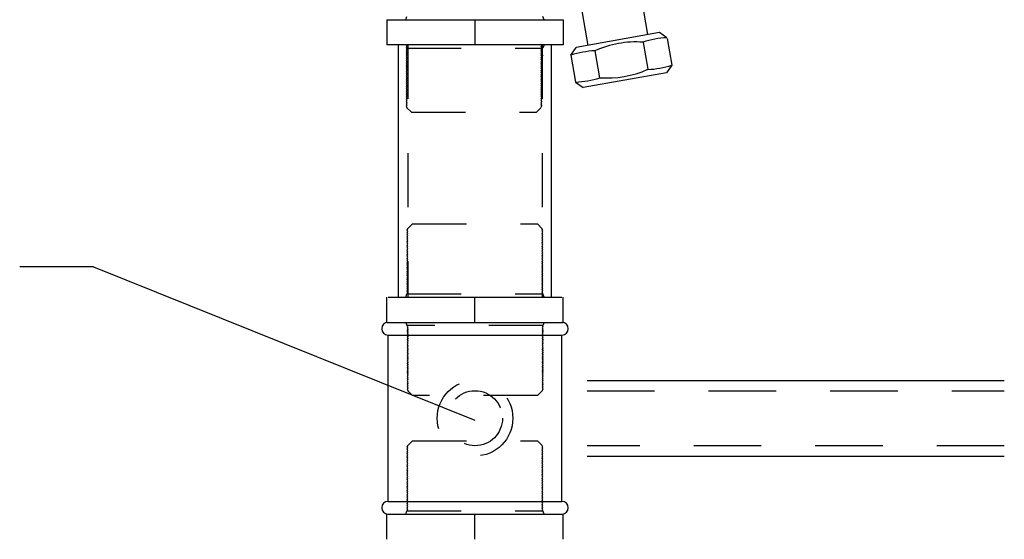
# Model space of a CAD drawing. Units: millimetres. Extents: x 1239 to 1532, y 883 to 957.
# Drawn here: x 1301 to 1303, y 899 to 900 of the extents above; entities that cross this region are included whole.
import ezdxf

# ---------------------------------------------------------------- set-up
doc = ezdxf.new("R2010")
doc.units = ezdxf.units.MM
doc.linetypes.add('HIDDEN', pattern=[0.375, 0.25, -0.125])
for name, color, linetype in [('EQUIP', 5, 'Continuous'), ('T20', 1, 'Continuous'), ('TUBO-A', 4, 'Continuous'), ('TUBO-R', 4, 'Continuous')]:
    doc.layers.add(name, color=color, linetype=linetype)

msp = doc.modelspace()

# ---------------------------------------------------------------- linework, layer by layer
at = {"layer": 'EQUIP'}
for p, q in [((1301.921, 899.6087), (1301.9409, 899.4961)), ((1301.8117, 899.5831), (1301.8305, 899.4762))]:
    msp.add_line(p, q, dxfattribs=at)
at = {"layer": 'EQUIP', "color": 2}
for p, q in [((1301.9627, 899.5), (1301.8085, 899.4722)), ((1301.9627, 899.5), (1301.8085, 899.4722)), ((1301.9767, 899.4903), (1301.9627, 899.5)), ((1301.7987, 899.4581), (1301.8085, 899.4722)), ((1301.9771, 899.4892), (1301.9858, 899.4394)), ((1301.7989, 899.4582), (1301.8076, 899.4084)), ((1301.9858, 899.4394), (1301.976, 899.4254)), ((1301.976, 899.4254), (1301.8216, 899.3985)), ((1301.976, 899.4254), (1301.8216, 899.3985)), ((1301.8076, 899.4084), (1301.8216, 899.3985))]:
    msp.add_line(p, q, dxfattribs=at)
at = {"layer": 'EQUIP', "color": 8}
for p, q in [((1301.9325, 899.4815), (1301.9412, 899.4319)), ((1301.8434, 899.4659), (1301.8521, 899.4164))]:
    msp.add_line(p, q, dxfattribs=at)
for centre, radius, start, end in [((1301.9858, 899.3125), 0.1781, 92.9294, 107.519), ((1301.9187, 899.3025), 0.18, 85.6717, 114.7767), ((1301.8524, 899.2881), 0.1783, 92.9392, 107.5092), ((1301.9332, 899.6095), 0.1781, 272.5941, 287.1838), ((1301.8667, 899.5958), 0.18, 265.3364, 294.4415), ((1301.7995, 899.5865), 0.1783, 272.6039, 287.174)]:
    msp.add_arc(centre, radius, start, end, dxfattribs=at)
at = {"layer": 'T20', "color": 1}
for q in [(1300.7784, 899.0665), (1301.6213, 898.7829)]:
    msp.add_line((1300.9152, 899.0665), q, dxfattribs=at)
at = {"layer": 'TUBO-A', "color": 8, "linetype": 'HIDDEN', "ltscale": 0.1}
for p, q in [((1301.4932, 899.5237), (1301.4954, 899.5295)), ((1301.7493, 899.5237), (1301.7472, 899.5295)), ((1301.4952, 899.478), (1301.4938, 899.476)), ((1301.4938, 899.476), (1301.4952, 899.474)), ((1301.4952, 899.474), (1301.4938, 899.472)), ((1301.4938, 899.472), (1301.4952, 899.47)), ((1301.7434, 899.4778), (1301.7448, 899.4758)), ((1301.7448, 899.4758), (1301.7434, 899.4738)), ((1301.7434, 899.4738), (1301.7448, 899.4718)), ((1301.7448, 899.4718), (1301.7434, 899.4698)), ((1301.7493, 899.477), (1301.7472, 899.4712)), ((1301.4952, 899.47), (1301.4938, 899.468)), ((1301.4938, 899.468), (1301.4952, 899.466)), ((1301.4952, 899.466), (1301.4938, 899.464)), ((1301.4938, 899.464), (1301.4952, 899.462)), ((1301.4952, 899.462), (1301.4938, 899.46)), ((1301.4938, 899.46), (1301.4952, 899.458)), ((1301.4952, 899.458), (1301.4938, 899.456)), ((1301.4938, 899.456), (1301.4952, 899.454)), ((1301.4952, 899.454), (1301.4938, 899.452)), ((1301.4954, 899.4712), (1301.7472, 899.4712)), ((1301.7434, 899.4698), (1301.7448, 899.4678)), ((1301.7448, 899.4678), (1301.7434, 899.4658)), ((1301.7434, 899.4658), (1301.7448, 899.4638)), ((1301.7448, 899.4638), (1301.7434, 899.4618)), ((1301.7434, 899.4618), (1301.7448, 899.4598)), ((1301.7448, 899.4598), (1301.7434, 899.4578)), ((1301.7434, 899.4578), (1301.7448, 899.4558)), ((1301.7448, 899.4558), (1301.7434, 899.4538)), ((1301.7434, 899.4538), (1301.7448, 899.4518)), ((1301.7455, 899.4581), (1301.7454, 899.4579)), ((1301.7454, 899.4579), (1301.7468, 899.4559)), ((1301.4938, 899.452), (1301.4952, 899.45)), ((1301.4952, 899.45), (1301.4938, 899.448)), ((1301.4938, 899.448), (1301.4952, 899.446)), ((1301.4952, 899.446), (1301.4938, 899.4441)), ((1301.4938, 899.4441), (1301.4952, 899.442)), ((1301.4952, 899.442), (1301.4938, 899.4401)), ((1301.4938, 899.4401), (1301.4952, 899.438)), ((1301.4952, 899.438), (1301.4938, 899.4361)), ((1301.4938, 899.4361), (1301.4952, 899.434)), ((1301.7448, 899.4518), (1301.7434, 899.4498)), ((1301.7434, 899.4498), (1301.7448, 899.4478)), ((1301.7448, 899.4478), (1301.7434, 899.4458)), ((1301.7434, 899.4458), (1301.7448, 899.4438)), ((1301.7448, 899.4438), (1301.7434, 899.4418)), ((1301.7434, 899.4418), (1301.7448, 899.4398)), ((1301.7448, 899.4398), (1301.7434, 899.4378)), ((1301.7434, 899.4378), (1301.7448, 899.4358)), ((1301.7448, 899.4358), (1301.7434, 899.4338)), ((1301.4952, 899.434), (1301.4938, 899.4321)), ((1301.4938, 899.4321), (1301.4952, 899.43)), ((1301.4952, 899.43), (1301.4938, 899.4281)), ((1301.4938, 899.4281), (1301.4952, 899.426)), ((1301.4952, 899.426), (1301.4938, 899.4241)), ((1301.4938, 899.4241), (1301.4952, 899.422)), ((1301.4952, 899.422), (1301.4938, 899.4201)), ((1301.4938, 899.4201), (1301.4952, 899.418)), ((1301.4952, 899.418), (1301.4938, 899.4161)), ((1301.7434, 899.4338), (1301.7448, 899.4318)), ((1301.7448, 899.4318), (1301.7434, 899.4298)), ((1301.7434, 899.4298), (1301.7448, 899.4279)), ((1301.7448, 899.4279), (1301.7434, 899.4258)), ((1301.7434, 899.4258), (1301.7448, 899.4239)), ((1301.7448, 899.4239), (1301.7434, 899.4218)), ((1301.7434, 899.4218), (1301.7448, 899.4199)), ((1301.7448, 899.4199), (1301.7434, 899.4178)), ((1301.7434, 899.4178), (1301.7448, 899.4159)), ((1301.4938, 899.4161), (1301.4952, 899.414)), ((1301.4952, 899.414), (1301.4938, 899.4121)), ((1301.4938, 899.4121), (1301.4952, 899.41)), ((1301.4952, 899.41), (1301.4938, 899.4081)), ((1301.4938, 899.4081), (1301.4952, 899.406)), ((1301.4952, 899.406), (1301.4938, 899.4041)), ((1301.4938, 899.4041), (1301.4952, 899.4021)), ((1301.4952, 899.4021), (1301.4938, 899.4001)), ((1301.4938, 899.4001), (1301.4952, 899.3981)), ((1301.7448, 899.4159), (1301.7434, 899.4138)), ((1301.7434, 899.4138), (1301.7448, 899.4119)), ((1301.7448, 899.4119), (1301.7434, 899.4098)), ((1301.7434, 899.4098), (1301.7448, 899.4079)), ((1301.7448, 899.4079), (1301.7434, 899.4058)), ((1301.7434, 899.4058), (1301.7448, 899.4039)), ((1301.7448, 899.4039), (1301.7434, 899.4018)), ((1301.7434, 899.4018), (1301.7448, 899.3999)), ((1301.7448, 899.3999), (1301.7434, 899.3978)), ((1301.4952, 899.3981), (1301.4938, 899.3961)), ((1301.4938, 899.3961), (1301.4952, 899.3941)), ((1301.4952, 899.3941), (1301.4938, 899.3921)), ((1301.4938, 899.3921), (1301.4952, 899.3901)), ((1301.4952, 899.3901), (1301.4938, 899.3881)), ((1301.4938, 899.3881), (1301.4952, 899.3861)), ((1301.4952, 899.3861), (1301.4938, 899.3841)), ((1301.4938, 899.3841), (1301.4952, 899.3821)), ((1301.4952, 899.3821), (1301.4938, 899.3801)), ((1301.7434, 899.3978), (1301.7448, 899.3959)), ((1301.7448, 899.3959), (1301.7434, 899.3938)), ((1301.7434, 899.3938), (1301.7448, 899.3919)), ((1301.7448, 899.3919), (1301.7434, 899.3898)), ((1301.7434, 899.3898), (1301.7448, 899.3879)), ((1301.7448, 899.3879), (1301.7434, 899.3859)), ((1301.7434, 899.3859), (1301.7448, 899.3839)), ((1301.7448, 899.3839), (1301.7434, 899.3819)), ((1301.7434, 899.3819), (1301.7448, 899.3799)), ((1301.4938, 899.3801), (1301.4952, 899.3781)), ((1301.4952, 899.3781), (1301.4938, 899.3761)), ((1301.4938, 899.3761), (1301.4952, 899.3741)), ((1301.4952, 899.3741), (1301.4938, 899.3721)), ((1301.4938, 899.3721), (1301.4952, 899.3701)), ((1301.4952, 899.3701), (1301.4938, 899.3681)), ((1301.4938, 899.3681), (1301.4952, 899.3661)), ((1301.4952, 899.3661), (1301.4938, 899.3641)), ((1301.4938, 899.3641), (1301.4952, 899.3621)), ((1301.4952, 899.3621), (1301.4947, 899.3613)), ((1301.7448, 899.3799), (1301.7434, 899.3779)), ((1301.7434, 899.3779), (1301.7448, 899.3759)), ((1301.7448, 899.3759), (1301.7434, 899.3739)), ((1301.7434, 899.3739), (1301.7448, 899.3719)), ((1301.7448, 899.3719), (1301.7434, 899.3699)), ((1301.7434, 899.3699), (1301.7448, 899.3679)), ((1301.7448, 899.3679), (1301.7434, 899.3659)), ((1301.7434, 899.3659), (1301.7448, 899.3639)), ((1301.7448, 899.3639), (1301.7434, 899.3619)), ((1301.5035, 899.3525), (1301.4947, 899.3613)), ((1301.5035, 899.3525), (1301.7352, 899.3525)), ((1301.7352, 899.3525), (1301.7439, 899.3612)), ((1301.7434, 899.3619), (1301.7439, 899.3612)), ((1301.5054, 899.1457), (1301.4966, 899.1369)), ((1301.5054, 899.1457), (1301.7371, 899.1457)), ((1301.7371, 899.1457), (1301.7458, 899.137)), ((1301.4958, 899.1341), (1301.4972, 899.1361)), ((1301.4972, 899.1321), (1301.4958, 899.1341)), ((1301.4958, 899.1301), (1301.4972, 899.1321)), ((1301.4972, 899.1281), (1301.4958, 899.1301)), ((1301.4958, 899.1261), (1301.4972, 899.1281)), ((1301.4972, 899.1241), (1301.4958, 899.1261)), ((1301.4972, 899.1361), (1301.4966, 899.1369)), ((1301.7454, 899.1363), (1301.7458, 899.137)), ((1301.7468, 899.1343), (1301.7454, 899.1363)), ((1301.7454, 899.1323), (1301.7468, 899.1343)), ((1301.7468, 899.1303), (1301.7454, 899.1323)), ((1301.7454, 899.1283), (1301.7468, 899.1303)), ((1301.7468, 899.1263), (1301.7454, 899.1283)), ((1301.7454, 899.1243), (1301.7468, 899.1263)), ((1301.4958, 899.1221), (1301.4972, 899.1241)), ((1301.4972, 899.1201), (1301.4958, 899.1221)), ((1301.4958, 899.1181), (1301.4972, 899.1201)), ((1301.4972, 899.1161), (1301.4958, 899.1181)), ((1301.4958, 899.1141), (1301.4972, 899.1161)), ((1301.4972, 899.1121), (1301.4958, 899.1141)), ((1301.4958, 899.1101), (1301.4972, 899.1121)), ((1301.4972, 899.1081), (1301.4958, 899.1101)), ((1301.4958, 899.1061), (1301.4972, 899.1081)), ((1301.7468, 899.1223), (1301.7454, 899.1243)), ((1301.7454, 899.1203), (1301.7468, 899.1223)), ((1301.7468, 899.1183), (1301.7454, 899.1203)), ((1301.7454, 899.1163), (1301.7468, 899.1183)), ((1301.7468, 899.1143), (1301.7454, 899.1163)), ((1301.7454, 899.1123), (1301.7468, 899.1143)), ((1301.7468, 899.1103), (1301.7454, 899.1123)), ((1301.7454, 899.1083), (1301.7468, 899.1103)), ((1301.7468, 899.1063), (1301.7454, 899.1083)), ((1301.4972, 899.1041), (1301.4958, 899.1061)), ((1301.4958, 899.1021), (1301.4972, 899.1041)), ((1301.4972, 899.1001), (1301.4958, 899.1021)), ((1301.4958, 899.0981), (1301.4972, 899.1001)), ((1301.4972, 899.0961), (1301.4958, 899.0981)), ((1301.4958, 899.0941), (1301.4972, 899.0961)), ((1301.4972, 899.0921), (1301.4958, 899.0941)), ((1301.4958, 899.0901), (1301.4972, 899.0921)), ((1301.4972, 899.0881), (1301.4958, 899.0901)), ((1301.7454, 899.1043), (1301.7468, 899.1063)), ((1301.7468, 899.1023), (1301.7454, 899.1043)), ((1301.7454, 899.1003), (1301.7468, 899.1023)), ((1301.7468, 899.0983), (1301.7454, 899.1003)), ((1301.7454, 899.0963), (1301.7468, 899.0983)), ((1301.7468, 899.0943), (1301.7454, 899.0963)), ((1301.7454, 899.0923), (1301.7468, 899.0943)), ((1301.7468, 899.0903), (1301.7454, 899.0923)), ((1301.7454, 899.0883), (1301.7468, 899.0903)), ((1301.4958, 899.0861), (1301.4972, 899.0881)), ((1301.4972, 899.0841), (1301.4958, 899.0861)), ((1301.4958, 899.0821), (1301.4972, 899.0841)), ((1301.4972, 899.0801), (1301.4958, 899.0821)), ((1301.4958, 899.0781), (1301.4972, 899.0801)), ((1301.4972, 899.0761), (1301.4958, 899.0781)), ((1301.4958, 899.0741), (1301.4972, 899.0761)), ((1301.4972, 899.0721), (1301.4958, 899.0741)), ((1301.4958, 899.0701), (1301.4972, 899.0721)), ((1301.7468, 899.0863), (1301.7454, 899.0883)), ((1301.7454, 899.0844), (1301.7468, 899.0863)), ((1301.7468, 899.0823), (1301.7454, 899.0844)), ((1301.7454, 899.0804), (1301.7468, 899.0823)), ((1301.7468, 899.0783), (1301.7454, 899.0804)), ((1301.7454, 899.0764), (1301.7468, 899.0783)), ((1301.7468, 899.0743), (1301.7454, 899.0764)), ((1301.7454, 899.0724), (1301.7468, 899.0743)), ((1301.7468, 899.0703), (1301.7454, 899.0724)), ((1301.7454, 899.0684), (1301.7468, 899.0703)), ((1301.4972, 899.0682), (1301.4958, 899.0701)), ((1301.4958, 899.0661), (1301.4972, 899.0682)), ((1301.4972, 899.0642), (1301.4958, 899.0661)), ((1301.4958, 899.0621), (1301.4972, 899.0642)), ((1301.4972, 899.0602), (1301.4958, 899.0621)), ((1301.4958, 899.0581), (1301.4972, 899.0602)), ((1301.4972, 899.0562), (1301.4958, 899.0581)), ((1301.4958, 899.0541), (1301.4972, 899.0562)), ((1301.4972, 899.0522), (1301.4958, 899.0541)), ((1301.4958, 899.0501), (1301.4972, 899.0522)), ((1301.7468, 899.0663), (1301.7454, 899.0684)), ((1301.7454, 899.0644), (1301.7468, 899.0663)), ((1301.7468, 899.0623), (1301.7454, 899.0644)), ((1301.7454, 899.0604), (1301.7468, 899.0623)), ((1301.7468, 899.0583), (1301.7454, 899.0604)), ((1301.7454, 899.0564), (1301.7468, 899.0583)), ((1301.7468, 899.0543), (1301.7454, 899.0564)), ((1301.7454, 899.0524), (1301.7468, 899.0543)), ((1301.7468, 899.0503), (1301.7454, 899.0524)), ((1301.4972, 899.0482), (1301.4958, 899.0501)), ((1301.4958, 899.0461), (1301.4972, 899.0482)), ((1301.4972, 899.0442), (1301.4958, 899.0461)), ((1301.4958, 899.0421), (1301.4972, 899.0442)), ((1301.4972, 899.0402), (1301.4958, 899.0421)), ((1301.4958, 899.0381), (1301.4972, 899.0402)), ((1301.4972, 899.0362), (1301.4958, 899.0381)), ((1301.4958, 899.0341), (1301.4972, 899.0362)), ((1301.4972, 899.0322), (1301.4958, 899.0341)), ((1301.7454, 899.0484), (1301.7468, 899.0503)), ((1301.7468, 899.0463), (1301.7454, 899.0484)), ((1301.7454, 899.0444), (1301.7468, 899.0463)), ((1301.7468, 899.0424), (1301.7454, 899.0444)), ((1301.7454, 899.0404), (1301.7468, 899.0424)), ((1301.7468, 899.0384), (1301.7454, 899.0404)), ((1301.7454, 899.0364), (1301.7468, 899.0384)), ((1301.7468, 899.0344), (1301.7454, 899.0364)), ((1301.7454, 899.0324), (1301.7468, 899.0344)), ((1301.4932, 899.0103), (1301.4954, 899.0162)), ((1301.4954, 899.0162), (1301.7472, 899.0162)), ((1301.4958, 899.0301), (1301.4972, 899.0322)), ((1301.4972, 899.0282), (1301.4958, 899.0301)), ((1301.4958, 899.0262), (1301.4972, 899.0282)), ((1301.4972, 899.0242), (1301.4958, 899.0262)), ((1301.4958, 899.0222), (1301.4972, 899.0242)), ((1301.4972, 899.0202), (1301.4958, 899.0222)), ((1301.4958, 899.0182), (1301.4972, 899.0202)), ((1301.4972, 899.0162), (1301.4958, 899.0182)), ((1301.7468, 899.0304), (1301.7454, 899.0324)), ((1301.7454, 899.0284), (1301.7468, 899.0304)), ((1301.7468, 899.0264), (1301.7454, 899.0284)), ((1301.7454, 899.0244), (1301.7468, 899.0264)), ((1301.7468, 899.0224), (1301.7454, 899.0244)), ((1301.7454, 899.0204), (1301.7468, 899.0224)), ((1301.7468, 899.0184), (1301.7454, 899.0204)), ((1301.7454, 899.0164), (1301.7468, 899.0184)), ((1301.7455, 899.0162), (1301.7454, 899.0164)), ((1301.7493, 899.0103), (1301.7472, 899.0162)), ((1301.4932, 898.9637), (1301.4954, 898.9578)), ((1301.7493, 898.9637), (1301.7472, 898.9578)), ((1301.7472, 898.9578), (1301.4954, 898.9578)), ((1301.4972, 898.9576), (1301.4958, 898.9556)), ((1301.4958, 898.9556), (1301.4972, 898.9536)), ((1301.4972, 898.9538), (1301.4958, 898.9518)), ((1301.4972, 898.9536), (1301.4958, 898.9516)), ((1301.4958, 898.9518), (1301.4972, 898.9498)), ((1301.4958, 898.9516), (1301.4972, 898.9496)), ((1301.4972, 898.9498), (1301.4958, 898.9478)), ((1301.4972, 898.9496), (1301.4958, 898.9476)), ((1301.4958, 898.9478), (1301.4972, 898.9458)), ((1301.4958, 898.9476), (1301.4972, 898.9456)), ((1301.4972, 898.9458), (1301.4958, 898.9439)), ((1301.4972, 898.9456), (1301.4958, 898.9436)), ((1301.4958, 898.9439), (1301.4972, 898.9418)), ((1301.4958, 898.9436), (1301.4972, 898.9416)), ((1301.497, 898.9578), (1301.4972, 898.9576)), ((1301.7454, 898.9578), (1301.7468, 898.9558)), ((1301.7468, 898.9558), (1301.7454, 898.9538)), ((1301.7454, 898.9538), (1301.7468, 898.9518)), ((1301.7454, 898.9536), (1301.7468, 898.9516)), ((1301.7468, 898.9518), (1301.7454, 898.9498)), ((1301.7468, 898.9516), (1301.7454, 898.9496)), ((1301.7454, 898.9498), (1301.7468, 898.9478)), ((1301.7454, 898.9496), (1301.7468, 898.9476)), ((1301.7468, 898.9478), (1301.7454, 898.9458)), ((1301.7468, 898.9476), (1301.7454, 898.9456)), ((1301.7454, 898.9458), (1301.7468, 898.9439)), ((1301.7454, 898.9456), (1301.7468, 898.9436)), ((1301.7468, 898.9439), (1301.7454, 898.9418)), ((1301.7468, 898.9436), (1301.7454, 898.9416)), ((1301.4972, 898.9418), (1301.4958, 898.9399)), ((1301.4972, 898.9416), (1301.4958, 898.9396)), ((1301.4958, 898.9399), (1301.4972, 898.9378)), ((1301.4958, 898.9396), (1301.4972, 898.9376)), ((1301.4972, 898.9378), (1301.4958, 898.9359)), ((1301.4972, 898.9376), (1301.4958, 898.9356)), ((1301.4958, 898.9359), (1301.4972, 898.9338)), ((1301.4958, 898.9356), (1301.4972, 898.9336)), ((1301.4972, 898.9338), (1301.4958, 898.9319)), ((1301.4972, 898.9336), (1301.4958, 898.9316)), ((1301.4958, 898.9319), (1301.4972, 898.9298)), ((1301.4958, 898.9316), (1301.4972, 898.9296)), ((1301.4972, 898.9298), (1301.4958, 898.9279)), ((1301.4972, 898.9296), (1301.4958, 898.9277)), ((1301.4958, 898.9279), (1301.4972, 898.9258)), ((1301.4958, 898.9277), (1301.4972, 898.9256)), ((1301.4972, 898.9258), (1301.4958, 898.9239)), ((1301.4972, 898.9256), (1301.4958, 898.9237)), ((1301.7454, 898.9418), (1301.7468, 898.9399)), ((1301.7454, 898.9416), (1301.7468, 898.9396)), ((1301.7468, 898.9399), (1301.7454, 898.9378)), ((1301.7468, 898.9396), (1301.7454, 898.9376)), ((1301.7454, 898.9378), (1301.7468, 898.9359)), ((1301.7454, 898.9376), (1301.7468, 898.9356)), ((1301.7468, 898.9359), (1301.7454, 898.9338)), ((1301.7468, 898.9356), (1301.7454, 898.9336)), ((1301.7454, 898.9338), (1301.7468, 898.9319)), ((1301.7454, 898.9336), (1301.7468, 898.9316)), ((1301.7468, 898.9319), (1301.7454, 898.9298)), ((1301.7468, 898.9316), (1301.7454, 898.9296)), ((1301.7454, 898.9298), (1301.7468, 898.9279)), ((1301.7454, 898.9296), (1301.7468, 898.9277)), ((1301.7468, 898.9279), (1301.7454, 898.9258)), ((1301.7468, 898.9277), (1301.7454, 898.9256)), ((1301.7454, 898.9258), (1301.7468, 898.9239)), ((1301.7454, 898.9256), (1301.7468, 898.9237)), ((1301.4958, 898.9239), (1301.4972, 898.9218)), ((1301.4958, 898.9237), (1301.4972, 898.9216)), ((1301.4972, 898.9218), (1301.4958, 898.9199)), ((1301.4972, 898.9216), (1301.4958, 898.9197)), ((1301.4958, 898.9199), (1301.4972, 898.9178)), ((1301.4958, 898.9197), (1301.4972, 898.9176)), ((1301.4972, 898.9178), (1301.4958, 898.9159)), ((1301.4972, 898.9176), (1301.4958, 898.9157)), ((1301.4958, 898.9159), (1301.4972, 898.9138)), ((1301.4958, 898.9157), (1301.4972, 898.9136)), ((1301.4972, 898.9138), (1301.4958, 898.9119)), ((1301.4972, 898.9136), (1301.4958, 898.9117)), ((1301.4958, 898.9119), (1301.4972, 898.9098)), ((1301.4958, 898.9117), (1301.4972, 898.9096)), ((1301.4972, 898.9098), (1301.4958, 898.9079)), ((1301.4972, 898.9096), (1301.4958, 898.9077)), ((1301.4958, 898.9079), (1301.4972, 898.9058)), ((1301.4958, 898.9077), (1301.4972, 898.9056)), ((1301.7468, 898.9239), (1301.7454, 898.9218)), ((1301.7468, 898.9237), (1301.7454, 898.9216)), ((1301.7454, 898.9218), (1301.7468, 898.9199)), ((1301.7454, 898.9216), (1301.7468, 898.9197)), ((1301.7468, 898.9199), (1301.7454, 898.9178)), ((1301.7468, 898.9197), (1301.7454, 898.9176)), ((1301.7454, 898.9178), (1301.7468, 898.9159)), ((1301.7454, 898.9176), (1301.7468, 898.9157)), ((1301.7468, 898.9159), (1301.7454, 898.9138)), ((1301.7468, 898.9157), (1301.7454, 898.9136)), ((1301.7454, 898.9138), (1301.7468, 898.9119)), ((1301.7454, 898.9136), (1301.7468, 898.9117)), ((1301.7468, 898.9119), (1301.7454, 898.9098)), ((1301.7468, 898.9117), (1301.7454, 898.9096)), ((1301.7454, 898.9098), (1301.7468, 898.9079)), ((1301.7454, 898.9096), (1301.7468, 898.9077)), ((1301.7468, 898.9079), (1301.7454, 898.9058)), ((1301.7468, 898.9077), (1301.7454, 898.9056)), ((1301.4972, 898.9058), (1301.4958, 898.9039)), ((1301.4972, 898.9056), (1301.4958, 898.9037)), ((1301.4958, 898.9039), (1301.4972, 898.9019)), ((1301.4958, 898.9037), (1301.4972, 898.9016)), ((1301.4972, 898.9019), (1301.4958, 898.8999)), ((1301.4972, 898.9016), (1301.4958, 898.8997)), ((1301.4958, 898.8999), (1301.4972, 898.8979)), ((1301.4958, 898.8997), (1301.4972, 898.8976)), ((1301.4972, 898.8979), (1301.4958, 898.8959)), ((1301.4972, 898.8976), (1301.4958, 898.8957)), ((1301.4958, 898.8959), (1301.4972, 898.8939)), ((1301.4958, 898.8957), (1301.4972, 898.8936)), ((1301.4972, 898.8939), (1301.4958, 898.8919)), ((1301.4972, 898.8936), (1301.4958, 898.8917)), ((1301.4958, 898.8919), (1301.4972, 898.8899)), ((1301.4958, 898.8917), (1301.4972, 898.8896)), ((1301.4972, 898.8899), (1301.4958, 898.8879)), ((1301.4972, 898.8896), (1301.4958, 898.8877)), ((1301.7454, 898.9058), (1301.7468, 898.9039)), ((1301.7454, 898.9056), (1301.7468, 898.9037)), ((1301.7468, 898.9039), (1301.7454, 898.9019)), ((1301.7468, 898.9037), (1301.7454, 898.9016)), ((1301.7454, 898.9019), (1301.7468, 898.8999)), ((1301.7454, 898.9016), (1301.7468, 898.8997)), ((1301.7468, 898.8999), (1301.7454, 898.8979)), ((1301.7468, 898.8997), (1301.7454, 898.8976)), ((1301.7454, 898.8979), (1301.7468, 898.8959)), ((1301.7454, 898.8976), (1301.7468, 898.8957)), ((1301.7468, 898.8959), (1301.7454, 898.8939)), ((1301.7468, 898.8957), (1301.7454, 898.8936)), ((1301.7454, 898.8939), (1301.7468, 898.8919)), ((1301.7454, 898.8936), (1301.7468, 898.8917)), ((1301.7468, 898.8919), (1301.7454, 898.8899)), ((1301.7468, 898.8917), (1301.7454, 898.8896)), ((1301.7454, 898.8899), (1301.7468, 898.8879)), ((1301.7454, 898.8896), (1301.7468, 898.8877)), ((1301.4958, 898.8879), (1301.4972, 898.8859)), ((1301.4958, 898.8877), (1301.4972, 898.8857)), ((1301.4972, 898.8859), (1301.4958, 898.8839)), ((1301.4972, 898.8857), (1301.4958, 898.8837)), ((1301.4958, 898.8839), (1301.4972, 898.8819)), ((1301.4958, 898.8837), (1301.4972, 898.8817)), ((1301.4972, 898.8819), (1301.4958, 898.8799)), ((1301.4972, 898.8817), (1301.4958, 898.8797)), ((1301.4958, 898.8799), (1301.4972, 898.8779)), ((1301.4958, 898.8797), (1301.4972, 898.8777)), ((1301.4972, 898.8779), (1301.4958, 898.8759)), ((1301.4972, 898.8777), (1301.4958, 898.8757)), ((1301.4958, 898.8759), (1301.4972, 898.8739)), ((1301.4958, 898.8757), (1301.4972, 898.8737)), ((1301.4972, 898.8739), (1301.4958, 898.8719)), ((1301.4972, 898.8737), (1301.4958, 898.8717)), ((1301.4958, 898.8719), (1301.4972, 898.8699)), ((1301.4958, 898.8717), (1301.4972, 898.8697)), ((1301.4972, 898.8699), (1301.4958, 898.8679)), ((1301.7468, 898.8879), (1301.7454, 898.8859)), ((1301.7468, 898.8877), (1301.7454, 898.8857)), ((1301.7454, 898.8859), (1301.7468, 898.8839)), ((1301.7454, 898.8857), (1301.7468, 898.8837)), ((1301.7468, 898.8839), (1301.7454, 898.8819)), ((1301.7468, 898.8837), (1301.7454, 898.8817)), ((1301.7454, 898.8819), (1301.7468, 898.8799)), ((1301.7454, 898.8817), (1301.7468, 898.8797)), ((1301.7468, 898.8799), (1301.7454, 898.8779)), ((1301.7468, 898.8797), (1301.7454, 898.8777)), ((1301.7454, 898.8779), (1301.7468, 898.8759)), ((1301.7454, 898.8777), (1301.7468, 898.8757)), ((1301.7468, 898.8759), (1301.7454, 898.8739)), ((1301.7468, 898.8757), (1301.7454, 898.8737)), ((1301.7454, 898.8739), (1301.7468, 898.8719)), ((1301.7454, 898.8737), (1301.7468, 898.8717)), ((1301.7468, 898.8719), (1301.7454, 898.8699)), ((1301.7468, 898.8717), (1301.7454, 898.8697)), ((1301.7454, 898.8699), (1301.7468, 898.8679)), ((1301.4972, 898.8697), (1301.4958, 898.8677)), ((1301.4958, 898.8677), (1301.4972, 898.8657)), ((1301.4972, 898.8657), (1301.4958, 898.8637)), ((1301.4958, 898.8637), (1301.4972, 898.8617)), ((1301.4972, 898.8617), (1301.4958, 898.8597)), ((1301.4958, 898.8597), (1301.4972, 898.8577)), ((1301.4972, 898.8577), (1301.4958, 898.8557)), ((1301.4958, 898.8557), (1301.4972, 898.8537)), ((1301.4972, 898.8537), (1301.4958, 898.8517)), ((1301.4958, 898.8517), (1301.4972, 898.8497)), ((1301.7454, 898.8697), (1301.7468, 898.8677)), ((1301.7468, 898.8679), (1301.7454, 898.8659)), ((1301.7454, 898.8659), (1301.7468, 898.8639)), ((1301.7468, 898.8639), (1301.7454, 898.8619)), ((1301.7454, 898.8619), (1301.7468, 898.8599)), ((1301.7468, 898.8599), (1301.7454, 898.8579)), ((1301.7454, 898.8579), (1301.7468, 898.8559)), ((1301.7468, 898.8559), (1301.7454, 898.8539)), ((1301.7454, 898.8539), (1301.7468, 898.8519)), ((1301.7468, 898.8519), (1301.7454, 898.8499)), ((1301.4972, 898.8497), (1301.4958, 898.8477)), ((1301.4958, 898.8477), (1301.4972, 898.8457)), ((1301.4972, 898.8457), (1301.4958, 898.8437)), ((1301.4958, 898.8437), (1301.4972, 898.8417)), ((1301.4972, 898.8417), (1301.4958, 898.8397)), ((1301.4958, 898.8397), (1301.4972, 898.8377)), ((1301.4972, 898.8377), (1301.4967, 898.837)), ((1301.5054, 898.8283), (1301.4967, 898.837)), ((1301.7371, 898.8283), (1301.7459, 898.8371)), ((1301.7454, 898.8499), (1301.7468, 898.8479)), ((1301.7468, 898.8479), (1301.7454, 898.8459)), ((1301.7454, 898.8459), (1301.7468, 898.8439)), ((1301.7468, 898.8439), (1301.7454, 898.8419)), ((1301.7454, 898.8419), (1301.7468, 898.8399)), ((1301.7468, 898.8399), (1301.7454, 898.8379)), ((1301.7454, 898.8379), (1301.7459, 898.8371)), ((1301.7371, 898.8283), (1301.5054, 898.8283)), ((1301.5054, 898.7443), (1301.4966, 898.7355)), ((1301.5054, 898.7443), (1301.7371, 898.7443)), ((1301.7371, 898.7443), (1301.7458, 898.7356)), ((1301.4958, 898.7328), (1301.4972, 898.7348)), ((1301.4972, 898.7308), (1301.4958, 898.7328)), ((1301.4958, 898.7288), (1301.4972, 898.7308)), ((1301.4972, 898.7268), (1301.4958, 898.7288)), ((1301.4958, 898.7248), (1301.4972, 898.7268)), ((1301.4972, 898.7228), (1301.4958, 898.7248)), ((1301.4972, 898.7348), (1301.4966, 898.7355)), ((1301.7454, 898.735), (1301.7458, 898.7356)), ((1301.7468, 898.733), (1301.7454, 898.735)), ((1301.7454, 898.731), (1301.7468, 898.733)), ((1301.7468, 898.729), (1301.7454, 898.731)), ((1301.7454, 898.727), (1301.7468, 898.729)), ((1301.7468, 898.725), (1301.7454, 898.727)), ((1301.7454, 898.723), (1301.7468, 898.725)), ((1301.4958, 898.7208), (1301.4972, 898.7228)), ((1301.4972, 898.7188), (1301.4958, 898.7208)), ((1301.4958, 898.7168), (1301.4972, 898.7188)), ((1301.4972, 898.7148), (1301.4958, 898.7168)), ((1301.4958, 898.7128), (1301.4972, 898.7148)), ((1301.4972, 898.7108), (1301.4958, 898.7128)), ((1301.4958, 898.7088), (1301.4972, 898.7108)), ((1301.4972, 898.7068), (1301.4958, 898.7088)), ((1301.4958, 898.7048), (1301.4972, 898.7068)), ((1301.7468, 898.721), (1301.7454, 898.723)), ((1301.7454, 898.719), (1301.7468, 898.721)), ((1301.7468, 898.717), (1301.7454, 898.719)), ((1301.7454, 898.715), (1301.7468, 898.717)), ((1301.7468, 898.713), (1301.7454, 898.715)), ((1301.7454, 898.711), (1301.7468, 898.713)), ((1301.7468, 898.709), (1301.7454, 898.711)), ((1301.7454, 898.707), (1301.7468, 898.709)), ((1301.7468, 898.705), (1301.7454, 898.707)), ((1301.4972, 898.7028), (1301.4958, 898.7048)), ((1301.4958, 898.7008), (1301.4972, 898.7028)), ((1301.4972, 898.6988), (1301.4958, 898.7008)), ((1301.4958, 898.6968), (1301.4972, 898.6988)), ((1301.4972, 898.6948), (1301.4958, 898.6968)), ((1301.4958, 898.6928), (1301.4972, 898.6948)), ((1301.4972, 898.6908), (1301.4958, 898.6928)), ((1301.4958, 898.6888), (1301.4972, 898.6908)), ((1301.4972, 898.6868), (1301.4958, 898.6888)), ((1301.7454, 898.703), (1301.7468, 898.705)), ((1301.7468, 898.701), (1301.7454, 898.703)), ((1301.7454, 898.699), (1301.7468, 898.701)), ((1301.7468, 898.697), (1301.7454, 898.699)), ((1301.7454, 898.695), (1301.7468, 898.697)), ((1301.7468, 898.693), (1301.7454, 898.695)), ((1301.7454, 898.691), (1301.7468, 898.693)), ((1301.7468, 898.689), (1301.7454, 898.691)), ((1301.7454, 898.687), (1301.7468, 898.689)), ((1301.4958, 898.6848), (1301.4972, 898.6868)), ((1301.4972, 898.6828), (1301.4958, 898.6848)), ((1301.4958, 898.6808), (1301.4972, 898.6828)), ((1301.4972, 898.6788), (1301.4958, 898.6808)), ((1301.4958, 898.6768), (1301.4972, 898.6788)), ((1301.4972, 898.6748), (1301.4958, 898.6768)), ((1301.4958, 898.6728), (1301.4972, 898.6748)), ((1301.4972, 898.6708), (1301.4958, 898.6728)), ((1301.4958, 898.6688), (1301.4972, 898.6708)), ((1301.7468, 898.685), (1301.7454, 898.687)), ((1301.7454, 898.683), (1301.7468, 898.685)), ((1301.7468, 898.681), (1301.7454, 898.683)), ((1301.7454, 898.679), (1301.7468, 898.681)), ((1301.7468, 898.677), (1301.7454, 898.679)), ((1301.7454, 898.675), (1301.7468, 898.677)), ((1301.7468, 898.673), (1301.7454, 898.675)), ((1301.7454, 898.671), (1301.7468, 898.673)), ((1301.7468, 898.669), (1301.7454, 898.671)), ((1301.4972, 898.6668), (1301.4958, 898.6688)), ((1301.4958, 898.6648), (1301.4972, 898.6668)), ((1301.4972, 898.6628), (1301.4958, 898.6648)), ((1301.4958, 898.6608), (1301.4972, 898.6628)), ((1301.4972, 898.6588), (1301.4958, 898.6608)), ((1301.4958, 898.6568), (1301.4972, 898.6588)), ((1301.4972, 898.6548), (1301.4958, 898.6568)), ((1301.4958, 898.6528), (1301.4972, 898.6548)), ((1301.4972, 898.6508), (1301.4958, 898.6528)), ((1301.7454, 898.667), (1301.7468, 898.669)), ((1301.7468, 898.665), (1301.7454, 898.667)), ((1301.7454, 898.663), (1301.7468, 898.665)), ((1301.7468, 898.661), (1301.7454, 898.663)), ((1301.7454, 898.659), (1301.7468, 898.661)), ((1301.7468, 898.657), (1301.7454, 898.659)), ((1301.7454, 898.655), (1301.7468, 898.657)), ((1301.7468, 898.653), (1301.7454, 898.655)), ((1301.7454, 898.651), (1301.7468, 898.653)), ((1301.7468, 898.649), (1301.7454, 898.651)), ((1301.4958, 898.6488), (1301.4972, 898.6508)), ((1301.4972, 898.6468), (1301.4958, 898.6488)), ((1301.4958, 898.6448), (1301.4972, 898.6468)), ((1301.4972, 898.6428), (1301.4958, 898.6448)), ((1301.4958, 898.6408), (1301.4972, 898.6428)), ((1301.4972, 898.6388), (1301.4958, 898.6408)), ((1301.4958, 898.6368), (1301.4972, 898.6388)), ((1301.4972, 898.6348), (1301.4958, 898.6368)), ((1301.4958, 898.6328), (1301.4972, 898.6348)), ((1301.4972, 898.6308), (1301.4958, 898.6328)), ((1301.7454, 898.647), (1301.7468, 898.649)), ((1301.7468, 898.645), (1301.7454, 898.647)), ((1301.7454, 898.643), (1301.7468, 898.645)), ((1301.7468, 898.641), (1301.7454, 898.643)), ((1301.7454, 898.639), (1301.7468, 898.641)), ((1301.7468, 898.637), (1301.7454, 898.639)), ((1301.7454, 898.635), (1301.7468, 898.637)), ((1301.7468, 898.633), (1301.7454, 898.635)), ((1301.7454, 898.631), (1301.7468, 898.633)), ((1301.4932, 898.609), (1301.4954, 898.6148)), ((1301.4954, 898.6148), (1301.7472, 898.6148)), ((1301.4958, 898.6288), (1301.4972, 898.6308)), ((1301.4972, 898.6268), (1301.4958, 898.6288)), ((1301.4958, 898.6248), (1301.4972, 898.6268)), ((1301.4972, 898.6228), (1301.4958, 898.6248)), ((1301.4958, 898.6208), (1301.4972, 898.6228)), ((1301.4972, 898.6188), (1301.4958, 898.6208)), ((1301.4958, 898.6168), (1301.4972, 898.6188)), ((1301.4972, 898.6148), (1301.4958, 898.6168)), ((1301.7468, 898.629), (1301.7454, 898.631)), ((1301.7454, 898.627), (1301.7468, 898.629)), ((1301.7468, 898.625), (1301.7454, 898.627)), ((1301.7454, 898.6231), (1301.7468, 898.625)), ((1301.7468, 898.621), (1301.7454, 898.6231)), ((1301.7454, 898.6191), (1301.7468, 898.621)), ((1301.7468, 898.617), (1301.7454, 898.6191)), ((1301.7454, 898.6151), (1301.7468, 898.617)), ((1301.7455, 898.6148), (1301.7454, 898.6151)), ((1301.7493, 898.609), (1301.7472, 898.6148))]:
    msp.add_line(p, q, dxfattribs=at)
at = {"layer": 'TUBO-A', "color": 2}
for p, q in [((1301.4579, 899.5237), (1301.7846, 899.5237)), ((1301.4579, 899.5237), (1301.4579, 899.477)), ((1301.7846, 899.5237), (1301.7846, 899.477)), ((1301.7846, 899.477), (1301.4579, 899.477)), ((1301.4579, 898.9637), (1301.4579, 899.0103)), ((1301.4603, 899.0103), (1301.7823, 899.0103)), ((1301.7846, 898.9637), (1301.7846, 899.0103)), ((1301.4579, 898.9637), (1301.7846, 898.9637)), ((1301.4603, 898.9403), (1301.7823, 898.9403)), ((1301.4603, 898.6323), (1301.4603, 898.9403)), ((1301.7823, 898.6323), (1301.7823, 898.9403)), ((1301.4603, 898.6323), (1301.7823, 898.6323)), ((1301.4579, 898.5623), (1301.4579, 898.609)), ((1301.4603, 898.609), (1301.7823, 898.609)), ((1301.7846, 898.5623), (1301.7846, 898.609))]:
    msp.add_line(p, q, dxfattribs=at)
at = {"layer": 'TUBO-A', "color": 8}
for p, q in [((1301.6213, 899.5237), (1301.6213, 899.477)), ((1301.6213, 898.9637), (1301.6213, 899.0103)), ((1301.6213, 898.5623), (1301.6213, 898.609))]:
    msp.add_line(p, q, dxfattribs=at)
at = {"layer": 'TUBO-A', "color": 8, "linetype": 'HIDDEN', "ltscale": 0.25}
for radius in [0.07, 0.0509]:
    msp.add_circle((1301.6213, 898.7863), radius, dxfattribs=at)
at = {"layer": 'TUBO-A', "color": 2}
for centre, start, end in [((1301.4603, 898.952), 90, 270), ((1301.7823, 898.952), 270, 90), ((1301.4603, 898.6207), 90, 270), ((1301.7823, 898.6207), 270, 90)]:
    msp.add_arc(centre, 0.0117, start, end, dxfattribs=at)
at = {"layer": 'TUBO-R'}
for p, q in [((1301.4794, 899.0103), (1301.4794, 899.477)), ((1301.7631, 899.0103), (1301.7631, 899.477)), ((1301.8289, 898.8563), (1302.6013, 898.8563)), ((1301.8289, 898.7163), (1302.6013, 898.7163))]:
    msp.add_line(p, q, dxfattribs=at)
at = {"layer": 'TUBO-R', "color": 8, "linetype": 'HIDDEN', "ltscale": 0.1}
for p, q in [((1301.4969, 899.477), (1301.4969, 899.0103)), ((1301.7456, 899.477), (1301.7456, 899.0103))]:
    msp.add_line(p, q, dxfattribs=at)
at = {"layer": 'TUBO-R', "color": 8, "linetype": 'HIDDEN', "ltscale": 0.5}
for p, q in [((1301.8289, 898.8372), (1302.6013, 898.8372)), ((1302.6013, 898.7355), (1301.8289, 898.7355))]:
    msp.add_line(p, q, dxfattribs=at)

doc.saveas('drawing.dxf')
